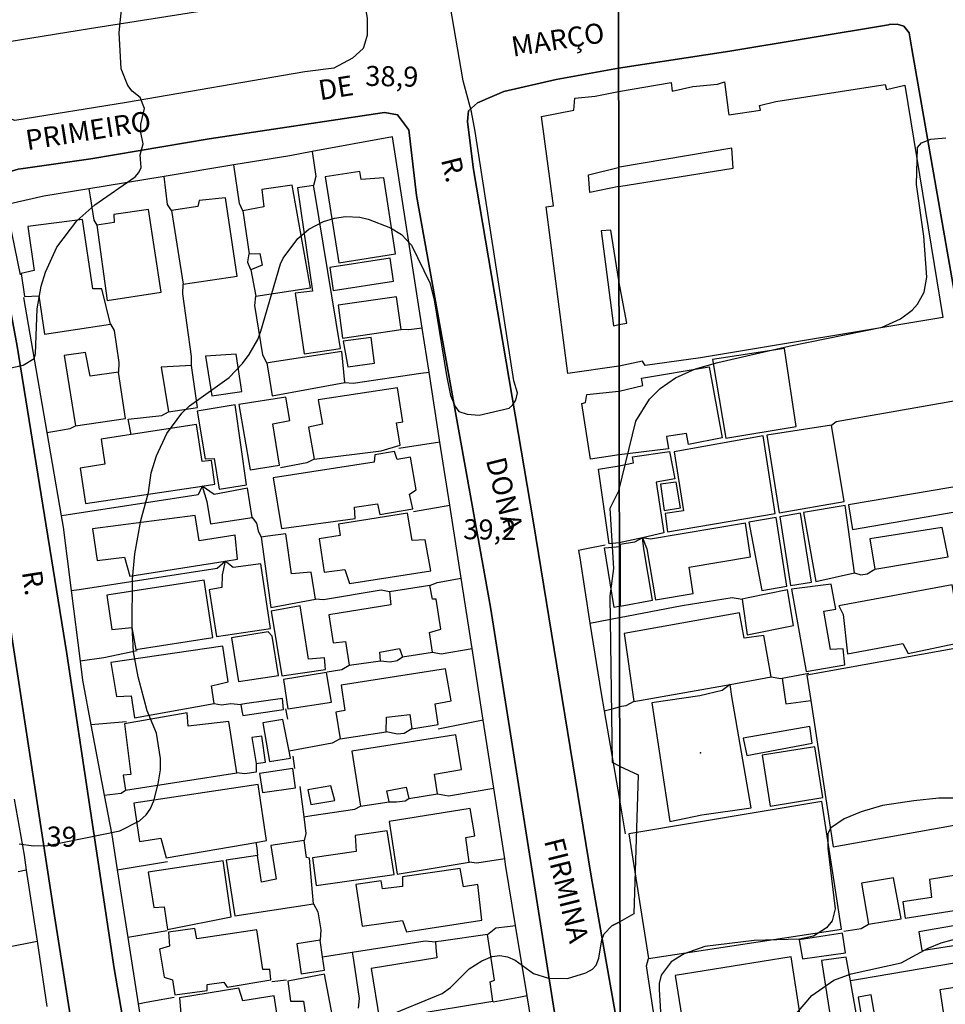
# Model space of a CAD drawing. Units: metres. Extents: x 183125 to 186136, y 1670956 to 1672622.
# Drawn here: x 183533 to 183648, y 1672422 to 1672545 of the extents above; entities that cross this region are included whole.
import ezdxf
from ezdxf.enums import TextEntityAlignment as Align

# ---------------------------------------------------------------- set-up
doc = ezdxf.new("R2010")
doc.units = ezdxf.units.M
doc.header["$LTSCALE"] = 0.25
for name, color, linetype in [('U-coordenadas', 111, 'Continuous'), ('U-curvas nível', 253, 'Continuous'), ('V-LOTE', 253, 'Continuous'), ('V-NOME_DOS_LOGRADOUROS', 253, 'Continuous'), ('V-PREDIO', 253, 'Continuous'), ('V-PREDIO_IDENTIFICADO', 253, 'Continuous'), ('V-QUADRA', 253, 'Continuous'), ('X-LIMITE_1000', 253, 'Continuous'), ('X-MEIO_FIO', 253, 'Continuous')]:
    doc.layers.add(name, color=color, linetype=linetype)
doc.styles.add('Arial', font='arial.ttf')

# ---------------------------------------------------------------- blocks, each defined once
blk = doc.blocks.new('872GIIP')
at = {"layer": 'V-LOTE'}
for points in [[(183582.91, 1672506.49), (183579.2, 1672530.38), (183569.17, 1672528.54)], [(183569.17, 1672528.54), (183566.36, 1672528.02), (183559.37, 1672526.87)], [(183569.17, 1672528.54), (183569.63, 1672525.44), (183569.33, 1672524.32)], [(183559.37, 1672526.87), (183550.69, 1672525.45)], [(183560.49, 1672521.16), (183560.07, 1672522.05), (183559.37, 1672526.87)], [(183550.69, 1672525.45), (183541.26, 1672523.9)], [(183551.1, 1672521.93), (183550.69, 1672525.45)], [(183541.26, 1672523.9), (183535.64, 1672522.98), (183530.88, 1672521.88), (183532.69, 1672513.14)], [(183541.26, 1672523.9), (183541.42, 1672522.9)], [(183541.42, 1672522.9), (183541.9, 1672520)], [(183551.61, 1672521.2), (183551.1, 1672521.93)], [(183541.9, 1672520), (183542.25, 1672519.34)], [(183561.49, 1672513.79), (183561.13, 1672514.69), (183561.11, 1672514.78), (183561.31, 1672515.78)], [(183554.08, 1672501.84), (183554.08, 1672502.95), (183553.02, 1672510.8), (183553.04, 1672511.97)], [(183533.09, 1672510.31), (183536.02, 1672493.49)], [(183563.52, 1672502.14), (183563.02, 1672503.16), (183562, 1672509.31), (183562.14, 1672510.5)], [(183543.99, 1672506.99), (183544.42, 1672506.19)], [(183544.42, 1672506.19), (183545.03, 1672502.2)], [(183582.91, 1672506.49), (183581.89, 1672506.36), (183581.26, 1672506.27), (183580.29, 1672506.34)], [(183583.76, 1672501.02), (183582.91, 1672506.49)], [(183545.03, 1672502.2), (183544.98, 1672501.01)], [(183573.23, 1672499.71), (183574.29, 1672499.64), (183582.75, 1672500.87), (183583.76, 1672501.02)], [(183585.13, 1672492.25), (183583.76, 1672501.02)], [(183634.05, 1672494.37), (183634.61, 1672494.86), (183649.06, 1672497.39), (183650.06, 1672497.56)], [(183546.55, 1672493.22), (183546.18, 1672495.15), (183550.38, 1672495.59)], [(183550.38, 1672495.59), (183551.22, 1672496.07)], [(183537.03, 1672493.65), (183538.92, 1672493.96)], [(183538.92, 1672493.96), (183539.61, 1672494.3)], [(183536.02, 1672493.49), (183537.03, 1672493.65)], [(183536.02, 1672493.49), (183537.83, 1672483.08)], [(183585.13, 1672492.25), (183580, 1672491.46)], [(183586.36, 1672484.38), (183585.13, 1672492.25)], [(183569.41, 1672490.14), (183568.48, 1672489.69), (183565.23, 1672489.06)], [(183555.44, 1672486.78), (183554.93, 1672485.71), (183538.43, 1672483.16)], [(183581.81, 1672483.6), (183586.36, 1672484.38)], [(183587.77, 1672475.28), (183586.36, 1672484.38)], [(183538.43, 1672483.16), (183537.83, 1672483.08)], [(183537.83, 1672483.08), (183538.08, 1672481.66), (183539.08, 1672473.73)], [(183561.66, 1672482.86), (183562.2, 1672482.14), (183562.41, 1672481.19), (183562.79, 1672480.39)], [(183605.76, 1672479.41), (183603.42, 1672478.95), (183602.43, 1672478.76)], [(183602.43, 1672478.76), (183602.58, 1672477.82), (183603.87, 1672469.66)], [(183540.08, 1672473.88), (183557.31, 1672476.54), (183558.31, 1672477.42)], [(183636.92, 1672475.97), (183637.69, 1672475.69), (183638.49, 1672475.81), (183639.43, 1672476.4)], [(183583.88, 1672474.37), (183584.79, 1672474.73), (183587.77, 1672475.28)], [(183589.14, 1672466.51), (183587.77, 1672475.28)], [(183539.08, 1672473.73), (183540.08, 1672473.88)], [(183539.08, 1672473.73), (183540.18, 1672464.92)], [(183578.81, 1672473.59), (183577.77, 1672473.78), (183570.58, 1672472.58), (183569.59, 1672472.68)], [(183607.54, 1672470.37), (183615.4, 1672471.89), (183621.63, 1672472.89), (183622.86, 1672472.67)], [(183603.87, 1672469.66), (183607.53, 1672470.37)], [(183603.87, 1672469.66), (183605.26, 1672460.88), (183605.64, 1672458.73)], [(183607.53, 1672470.37), (183607.54, 1672470.37)], [(183547.3, 1672466.21), (183543.16, 1672465.35), (183540.18, 1672464.92)], [(183584.18, 1672466.05), (183585.3, 1672465.85), (183589.14, 1672466.51)], [(183590.53, 1672457.54), (183589.14, 1672466.51)], [(183540.18, 1672464.92), (183540.48, 1672462.54), (183541.53, 1672456.99)], [(183571.04, 1672463.59), (183572.88, 1672463.89), (183573.79, 1672464.41)], [(183577.69, 1672464.97), (183578.9, 1672464.86), (183579.8, 1672464.99), (183580.46, 1672465.45)], [(183627.86, 1672462.79), (183631.22, 1672463.44)], [(183626.5, 1672462.95), (183627.71, 1672462.76), (183627.86, 1672462.79)], [(183627.86, 1672462.79), (183628.32, 1672459.59), (183630.21, 1672459.85), (183631.45, 1672460.01)], [(183556.94, 1672459.64), (183557.86, 1672459.49), (183559.02, 1672459.62), (183560.27, 1672459.51)], [(183609.36, 1672459.87), (183608.35, 1672459.33), (183607.56, 1672459.23)], [(183565.82, 1672458.97), (183566.1, 1672457.67)], [(183605.64, 1672458.73), (183606.64, 1672458.99), (183607.55, 1672459.22)], [(183605.64, 1672458.73), (183607.57, 1672447.66)], [(183607.55, 1672459.22), (183607.56, 1672459.23)], [(183545.96, 1672457.34), (183541.53, 1672456.99)], [(183541.53, 1672456.99), (183543.2, 1672448.19)], [(183590.53, 1672457.54), (183584.89, 1672456.44)], [(183591.85, 1672449.08), (183590.53, 1672457.54)], [(183581.63, 1672456.48), (183580.66, 1672455.91), (183579.83, 1672455.79), (183578.42, 1672456.09)], [(183572.66, 1672455.22), (183571.68, 1672454.69), (183566.29, 1672453.7)], [(183562.18, 1672452.15), (183562.16, 1672451.09), (183562.17, 1672451.06), (183560.76, 1672450.86), (183559.75, 1672450.98)], [(183566.77, 1672453.06), (183566.97, 1672451.52)], [(183543.2, 1672448.19), (183545.32, 1672448.43)], [(183545.32, 1672448.43), (183545.85, 1672448.81)], [(183567.64, 1672449.27), (183568.11, 1672445.5)], [(183584.83, 1672448.38), (183586.21, 1672448.11), (183591.85, 1672449.08)], [(183593.22, 1672440.26), (183591.85, 1672449.08)], [(183531.96, 1672447.71), (183533.17, 1672440.72), (183533.45, 1672438.83)], [(183543.2, 1672448.19), (183544.14, 1672443.26), (183544.82, 1672438.89)], [(183578.77, 1672447.38), (183579.71, 1672447.35), (183580.78, 1672447.49), (183581.24, 1672447.77)], [(183607.57, 1672447.66), (183607.58, 1672447.6)], [(183607.58, 1672447.6), (183607.57, 1672447.63)], [(183608.32, 1672443.35), (183607.58, 1672447.6)], [(183568.11, 1672445.5), (183569.11, 1672445.65), (183574.48, 1672446.44), (183575.22, 1672446.82)], [(183568.11, 1672445.5), (183568.37, 1672443.42), (183568.16, 1672442.53)], [(183562.12, 1672442.3), (183562.26, 1672441.63), (183562.35, 1672440.67)], [(183544.82, 1672438.89), (183551.1, 1672439.91)], [(183593.22, 1672440.26), (183589.75, 1672439.71), (183588.78, 1672439.85)], [(183594.57, 1672431.91), (183593.33, 1672439.55), (183593.22, 1672440.26)], [(183533.45, 1672438.83), (183532.45, 1672438.63)], [(183533.45, 1672438.83), (183534.8, 1672429.97)], [(183544.82, 1672438.89), (183546.14, 1672430.44)], [(183569.33, 1672434.61), (183569.86, 1672433.62), (183570.23, 1672431.4), (183570.15, 1672430.1)], [(183551.07, 1672431.25), (183547.14, 1672430.6)], [(183591.07, 1672430.79), (183592.1, 1672431.65), (183593.56, 1672431.8), (183594.57, 1672431.91)], [(183596.01, 1672423.14), (183594.57, 1672431.91)], [(183635.57, 1672431.22), (183637.73, 1672431.55), (183638.65, 1672432.1)], [(183533.76, 1672429.77), (183534.8, 1672429.97)], [(183534.8, 1672429.97), (183536.03, 1672421.82)], [(183547.14, 1672430.6), (183546.14, 1672430.44)], [(183546.14, 1672430.44), (183547.43, 1672422.16)], [(183574.16, 1672428.58), (183583.3, 1672430.01), (183584.57, 1672429.88)], [(183529.7, 1672428.98), (183533.76, 1672429.77)], [(183661.38, 1672428.96), (183660.37, 1672428.82), (183649.16, 1672427.19), (183637.68, 1672425.24), (183636.41, 1672425.02)], [(183570.46, 1672428.01), (183574.16, 1672428.58)], [(183574.16, 1672428.58), (183574.31, 1672427.58), (183575.05, 1672422.82), (183574.91, 1672421.61)], [(183612.52, 1672416.49), (183610.91, 1672426.89), (183611.19, 1672427.81)], [(183564.14, 1672424.92), (183565.95, 1672425.16)], [(183548.43, 1672422.34), (183551.94, 1672422.99)], [(183596.01, 1672423.14), (183594.97, 1672422.94), (183591.77, 1672422.34)], [(183597.43, 1672414.42), (183596.01, 1672423.14)], [(183547.43, 1672422.16), (183548.43, 1672422.34)], [(183547.43, 1672422.16), (183548.83, 1672413.17)]]:
    blk.add_lwpolyline(points, dxfattribs=at)
at = {"layer": 'V-PREDIO'}
for points in [[(183607.44, 1672536.06), (183613.99, 1672537.18), (183614.14, 1672536.09), (183616.72, 1672536.66), (183619.8, 1672536.97), (183620.68, 1672537.24), (183621.17, 1672533.4)], [(183621.17, 1672533.4), (183621.2, 1672533.13), (183625.17, 1672533.7), (183625.06, 1672534.28), (183627.09, 1672534.79), (183640.75, 1672536.92), (183640.9, 1672536.29), (183643.21, 1672536.84), (183647.93, 1672507.82), (183617.68, 1672502.79), (183610.76, 1672501.82), (183610.43, 1672502.39), (183607.5, 1672501.74)], [(183607.49, 1672501.74), (183601.12, 1672500.83), (183598.38, 1672521.65), (183599.31, 1672521.77), (183597.81, 1672532.92), (183601.85, 1672533.71), (183601.97, 1672535.21), (183604.5, 1672535.48), (183607.44, 1672536.06)], [(183607.46, 1672524.18), (183621.74, 1672526.47), (183621.59, 1672528.99), (183607.57, 1672526.6)], [(183575.3, 1672525.05), (183575.13, 1672526.05), (183570.8, 1672525.4), (183572.49, 1672514.66), (183579.59, 1672515.78), (183578.12, 1672525.27), (183575.3, 1672525.05)], [(183607.46, 1672524.18), (183603.83, 1672523.45), (183603.67, 1672525.66), (183607.57, 1672526.6)], [(183566.68, 1672524.36), (183562.87, 1672523.8), (183563.13, 1672521.63), (183560.49, 1672521.16), (183561.31, 1672515.78), (183562.61, 1672515.83), (183562.92, 1672514.35), (183561.49, 1672513.79), (183562.14, 1672510.5), (183568.94, 1672511.54), (183566.68, 1672524.36)], [(183569.33, 1672524.32), (183568.78, 1672524.23), (183567.33, 1672524.01), (183569.2, 1672511.11), (183567.03, 1672510.85), (183568.16, 1672503.31), (183572.71, 1672503.96), (183569.48, 1672523.44), (183569.33, 1672524.32)], [(183555.03, 1672522.45), (183554.9, 1672521.67), (183551.61, 1672521.2), (183553.04, 1672511.97), (183559.8, 1672512.97), (183558.32, 1672522.76), (183555.03, 1672522.45)], [(183544.38, 1672520.68), (183544.42, 1672519.68), (183542.25, 1672519.34), (183543.55, 1672509.94), (183550.31, 1672510.98), (183548.71, 1672521.33), (183544.38, 1672520.68)], [(183533.63, 1672519.21), (183534.46, 1672513.7), (183532.81, 1672513.31), (183533.24, 1672510.46), (183535.02, 1672510.54), (183535.75, 1672505.73), (183543.99, 1672506.99), (183542.9, 1672511.41), (183541.78, 1672511.41), (183540.48, 1672520.07), (183533.63, 1672519.21)], [(183607.47, 1672512.46), (183606.47, 1672518.73), (183605.25, 1672518.65), (183606.82, 1672506.78), (183607.48, 1672506.94)], [(183571.36, 1672514.09), (183571.8, 1672511.19), (183579.33, 1672512.36), (183578.9, 1672515.22), (183571.36, 1672514.09)], [(183607.48, 1672512.42), (183607.47, 1672512.46)], [(183607.49, 1672506.94), (183608.46, 1672507.14), (183607.48, 1672512.42)], [(183572.4, 1672509.37), (183572.97, 1672505.26), (183580.29, 1672506.34), (183579.72, 1672510.41), (183572.4, 1672509.37)], [(183607.48, 1672506.94), (183607.49, 1672506.94)], [(183573.05, 1672504.87), (183573.62, 1672501.66), (183576.95, 1672502.14), (183576.52, 1672505.34), (183573.05, 1672504.87)], [(183619.17, 1672502.57), (183620.82, 1672492.76), (183629.63, 1672494.24), (183628.15, 1672503.96), (183619.17, 1672502.57)], [(183538.18, 1672503.09), (183539.61, 1672494.3), (183545.85, 1672495.21), (183544.98, 1672501.01), (183541.43, 1672500.49), (183540.87, 1672503.48), (183538.18, 1672503.09)], [(183555.85, 1672503), (183556.63, 1672498.07), (183560.36, 1672498.59), (183559.67, 1672503.26), (183555.85, 1672503)], [(183563.52, 1672502.14), (183563.68, 1672501.16), (183564.17, 1672498.07), (183573.23, 1672499.71), (183572.88, 1672503.57), (183564.18, 1672502.24), (183563.52, 1672502.14)], [(183550.31, 1672501.62), (183551.22, 1672496.07), (183554.86, 1672496.59), (183554.08, 1672501.84), (183550.31, 1672501.62)], [(183607.5, 1672501.74), (183607.49, 1672501.74)], [(183607.5, 1672498.65), (183610.46, 1672499.36), (183610.31, 1672500.24), (183618.76, 1672501.69), (183620.4, 1672492.82), (183616.19, 1672491.98), (183615.92, 1672493.36), (183613.44, 1672492.97), (183613.67, 1672491.44), (183607.51, 1672490.7)], [(183569.93, 1672497.55), (183570.45, 1672494.51), (183568.72, 1672494.12), (183569.41, 1672490.14), (183577.77, 1672491.18), (183580.16, 1672491.87), (183579.72, 1672494.69), (183580.5, 1672494.82), (183579.81, 1672499.06), (183569.93, 1672497.55)], [(183560.01, 1672496.98), (183561.44, 1672488.8), (183565.08, 1672489.4), (183564.26, 1672494.56), (183566.38, 1672494.95), (183565.86, 1672497.89), (183560.01, 1672496.98)], [(183607.51, 1672490.7), (183603.94, 1672490.15), (183602.83, 1672497.08), (183603.3, 1672497.2), (183603.46, 1672498.22), (183607.49, 1672498.65)], [(183607.49, 1672498.65), (183607.5, 1672498.65)], [(183554.82, 1672496.12), (183555.81, 1672490.18), (183556.94, 1672490.23), (183557.54, 1672486.41), (183560.97, 1672486.93), (183559.54, 1672496.94), (183554.82, 1672496.12)], [(183555.44, 1672486.78), (183557.02, 1672487.02), (183556.59, 1672489.97), (183555.42, 1672489.84), (183554.73, 1672494.47), (183546.55, 1672493.22)], [(183625.94, 1672493.15), (183627.5, 1672483.43), (183635.62, 1672484.86), (183634.05, 1672494.37), (183625.94, 1672493.15)], [(183542.82, 1672492.65), (183543.25, 1672489.53), (183540.17, 1672489.01), (183540.87, 1672484.59), (183555.44, 1672486.78)], [(183546.55, 1672493.22), (183542.82, 1672492.65)], [(183614.4, 1672491.07), (183615.57, 1672483.69), (183613.27, 1672483.35), (183613.57, 1672481.05), (183626.98, 1672483.35), (183625.51, 1672493.07), (183614.4, 1672491.07)], [(183564.3, 1672487.8), (183565.34, 1672481.48), (183574.52, 1672482.73), (183574.44, 1672484.16), (183577.34, 1672484.55), (183577.6, 1672483.25), (183581.72, 1672483.94), (183581.33, 1672485.76), (183582.15, 1672486.33), (183581.46, 1672490.4), (183579.77, 1672490.1), (183579.46, 1672491.09), (183576.99, 1672490.7), (183576.91, 1672489.75), (183564.3, 1672487.8)], [(183607.51, 1672489.3), (183609.3, 1672489.69), (183609.19, 1672490.45), (183613.82, 1672491.1), (183614.47, 1672487.7), (183612.14, 1672487.28), (183613.09, 1672480.93), (183610.42, 1672480.33)], [(183607.52, 1672479.69), (183606.26, 1672479.57), (183604.95, 1672488.89), (183607.51, 1672489.3)], [(183555.44, 1672486.78), (183556.01, 1672484.86), (183556.46, 1672482.08), (183561.66, 1672482.86), (183561.1, 1672486.54), (183556.93, 1672485.75), (183555.44, 1672486.78)], [(183612.66, 1672487.03), (183613.14, 1672483.74), (183615.18, 1672484.08), (183614.62, 1672487.29), (183612.66, 1672487.03)], [(183636.18, 1672484.43), (183636.66, 1672481.35), (183651.89, 1672484), (183651.41, 1672487.03), (183636.18, 1672484.43)], [(183630.54, 1672483.48), (183632.06, 1672474.89), (183636.92, 1672475.97), (183635.75, 1672484.34), (183630.54, 1672483.48)], [(183558.31, 1672477.42), (183559.84, 1672477.66), (183559.54, 1672480.65), (183555.07, 1672479.96), (183554.56, 1672483.12), (183541.73, 1672481.43)], [(183572.45, 1672482.04), (183572.66, 1672480.61), (183570.02, 1672480.18), (183570.67, 1672476.02), (183573.23, 1672476.36), (183573.83, 1672474.63), (183583.97, 1672476.19), (183583.28, 1672480.09), (183581.67, 1672480), (183581.07, 1672483.42), (183572.45, 1672482.04)], [(183623.73, 1672482.26), (183625.33, 1672473.76), (183628.46, 1672474.28), (183627.11, 1672482.87), (183623.73, 1672482.26)], [(183630.15, 1672483.39), (183627.59, 1672482.96), (183628.93, 1672474.36), (183631.54, 1672474.8), (183630.15, 1672483.39)], [(183610.42, 1672480.33), (183610.99, 1672478.94), (183612.06, 1672472.59), (183616.74, 1672473.37), (183616.26, 1672476.66), (183623.9, 1672477.97), (183623.29, 1672482.17), (183611.42, 1672480.16), (183610.42, 1672480.33)], [(183638.83, 1672480.18), (183639.43, 1672476.4), (183648.59, 1672477.97), (183647.85, 1672481.61), (183638.83, 1672480.18)], [(183541.73, 1672481.43), (183542.3, 1672477.49), (183545.72, 1672477.92), (183546.41, 1672475.54), (183558.31, 1672477.42)], [(183562.79, 1672480.39), (183562.96, 1672479.19), (183564, 1672471.64), (183569.59, 1672472.68), (183569.02, 1672476.02), (183566.6, 1672475.84), (183565.86, 1672480.83), (183563.62, 1672480.51), (183562.79, 1672480.39)], [(183610.42, 1672480.33), (183607.53, 1672479.69)], [(183607.63, 1672471.8), (183611.66, 1672472.54), (183610.59, 1672478.94), (183610.42, 1672480.33)], [(183610.42, 1672480.33), (183609.42, 1672479.78), (183607.63, 1672479.48), (183607.63, 1672479.25)], [(183607.63, 1672471.8), (183606.88, 1672471.64), (183605.67, 1672479.06), (183607.63, 1672479.25)], [(183607.53, 1672479.69), (183607.52, 1672479.69)], [(183607.63, 1672479.25), (183607.63, 1672471.8)], [(183558.31, 1672477.42), (183557.92, 1672475.69), (183557.89, 1672474.11), (183556.29, 1672473.85), (183557.2, 1672468), (183563.96, 1672469), (183562.74, 1672477.06), (183559.31, 1672476.6), (183558.31, 1672477.42)], [(183543.51, 1672473.16), (183544.16, 1672468.87), (183546.63, 1672469.13), (183547.15, 1672466.4), (183556.76, 1672467.87), (183555.68, 1672475.02), (183543.51, 1672473.16)], [(183571.23, 1672470.69), (183571.8, 1672467.22), (183573.31, 1672467.4), (183573.79, 1672464.41), (183577.69, 1672464.97), (183577.6, 1672466.05), (183580.07, 1672466.49), (183580.46, 1672465.45), (183584.18, 1672466.05), (183583.84, 1672468.52), (183585.22, 1672468.91), (183584.66, 1672472.68), (183584.18, 1672472.68), (183583.88, 1672474.37), (183578.81, 1672473.59), (183578.99, 1672471.95), (183571.23, 1672470.69)], [(183629.06, 1672473.93), (183630.89, 1672463.65), (183635.7, 1672464.47), (183635.49, 1672466.47), (183633.92, 1672466.38), (183633.1, 1672471.15), (183634.57, 1672471.41), (183634.01, 1672474.54), (183629.06, 1672473.93)], [(183634.96, 1672471.85), (183635.49, 1672470.76), (183636.05, 1672465.86), (183642.95, 1672467.12), (183643.6, 1672465.9), (183650.32, 1672467.29), (183649.11, 1672474.45), (183634.96, 1672471.85)], [(183622.86, 1672472.67), (183622.95, 1672472.05), (183623.51, 1672468.2), (183629.28, 1672469.37), (183628.54, 1672473.84), (183623.63, 1672472.83), (183622.86, 1672472.67)], [(183564.04, 1672471.17), (183565.38, 1672463.11), (183570.84, 1672463.89), (183570.71, 1672465.32), (183568.72, 1672465.19), (183567.68, 1672471.82), (183564.04, 1672471.17)], [(183621.39, 1672462.03), (183626.5, 1672462.95), (183625.59, 1672468.12), (183623.12, 1672467.81), (183622.56, 1672470.94), (183608.15, 1672468.38)], [(183563.65, 1672468.57), (183559.1, 1672467.83), (183559.97, 1672462.37), (183564.95, 1672463.15), (183564.17, 1672468.05), (183563.65, 1672468.57)], [(183608.15, 1672468.38), (183609.36, 1672459.87), (183621.39, 1672462.03)], [(183631.45, 1672460.01), (183634.23, 1672441.74), (183653.32, 1672445.16), (183653.19, 1672447.29), (183654.49, 1672447.55), (183655.1, 1672445.55), (183658.27, 1672446.03), (183654.71, 1672467.34), (183651.67, 1672466.81), (183651.93, 1672464.73), (183650.32, 1672464.56), (183649.89, 1672466.6), (183630.97, 1672463.17)], [(183544.03, 1672464.75), (183544.72, 1672460.51), (183546.54, 1672460.6), (183546.97, 1672457.87), (183556.94, 1672459.64), (183556.59, 1672461.85), (183558.67, 1672462.33), (183558.02, 1672466.79), (183544.03, 1672464.75)], [(183565.6, 1672462.63), (183566.12, 1672458.99), (183571.58, 1672459.82), (183570.97, 1672463.5), (183565.6, 1672462.63)], [(183572.79, 1672461.94), (183573.23, 1672458.78), (183572.14, 1672458.56), (183572.66, 1672455.22), (183578.42, 1672456.09), (183578.47, 1672457.95), (183581.37, 1672458.26), (183581.63, 1672456.48), (183584.92, 1672457), (183584.53, 1672459.6), (183586.52, 1672459.99), (183585.83, 1672463.97), (183572.79, 1672461.94)], [(183630.97, 1672463.17), (183631.45, 1672460.01)], [(183560.27, 1672459.51), (183560.39, 1672458.73), (183560.49, 1672458.13), (183565.6, 1672458.91), (183565.47, 1672460.25), (183561.02, 1672459.62), (183560.27, 1672459.51)], [(183553.69, 1672456.83), (183553.56, 1672458.47), (183545.72, 1672457.09), (183546.5, 1672450.76), (183545.54, 1672450.68), (183545.85, 1672448.81), (183559.75, 1672450.98), (183558.76, 1672457.39), (183553.69, 1672456.83)], [(183565.51, 1672457.65), (183563, 1672457.22), (183563.83, 1672452.41), (183566.47, 1672452.8), (183566.29, 1672453.7)], [(183566.29, 1672453.7), (183565.51, 1672457.65)], [(183574.13, 1672453.67), (183575.22, 1672446.82), (183578.77, 1672447.38), (183578.51, 1672448.73), (183580.89, 1672449.2), (183581.24, 1672447.77), (183584.83, 1672448.38), (183584.44, 1672450.81), (183587.82, 1672451.41), (183587.13, 1672455.74), (183574.13, 1672453.67)], [(183622.99, 1672455.32), (183623.47, 1672453.15), (183631.62, 1672454.67), (183631.32, 1672456.75), (183622.99, 1672455.32)], [(183562.87, 1672455.57), (183561.62, 1672455.4), (183562.18, 1672452.15), (183563.35, 1672452.32), (183562.87, 1672455.57)], [(183625.38, 1672453.19), (183626.37, 1672446.81), (183632.97, 1672447.9), (183631.97, 1672454.23), (183625.38, 1672453.19)], [(183562.57, 1672450.89), (183562.96, 1672448.51), (183567.07, 1672449.12), (183566.73, 1672451.54), (183562.57, 1672450.89)], [(183562.12, 1672442.3), (183563.48, 1672442.53), (183562.4, 1672449.51), (183546.89, 1672447.21)], [(183571.49, 1672449.38), (183568.63, 1672448.86), (183568.98, 1672447.04), (183572.01, 1672447.51), (183571.49, 1672449.38)], [(183546.89, 1672447.21), (183547.58, 1672442.4), (183550.27, 1672442.84), (183550.92, 1672440.37), (183562.12, 1672442.3)], [(183608.71, 1672443.38), (183611.19, 1672427.81), (183635.27, 1672431.45), (183632.84, 1672447.42), (183608.71, 1672443.38)], [(183578.77, 1672444.91), (183579.77, 1672438.33), (183588.78, 1672439.85), (183588.34, 1672442.92), (183589.47, 1672443.1), (183588.91, 1672446.52), (183578.77, 1672444.91)], [(183574.52, 1672443.18), (183574.65, 1672441.15), (183569.2, 1672440.37), (183569.67, 1672436.9), (183579.42, 1672438.29), (183578.55, 1672443.75), (183574.52, 1672443.18)], [(183564, 1672441.93), (183564.65, 1672437.72), (183562.83, 1672437.33), (183562.35, 1672440.67), (183558.41, 1672440.06), (183559.49, 1672433.13), (183569.33, 1672434.61), (183568.85, 1672440.32), (183568.46, 1672440.41), (183568.16, 1672442.53), (183564, 1672441.93)], [(183548.66, 1672438.59), (183549.4, 1672434.17), (183550.66, 1672434.26), (183551.09, 1672431.44), (183559.06, 1672433), (183558.06, 1672439.98), (183548.66, 1672438.59)], [(183580.46, 1672437.98), (183580.46, 1672436.81), (183577.95, 1672436.51), (183577.77, 1672437.51), (183574.61, 1672437.03), (183575.43, 1672431.83), (183580.46, 1672432.53), (183580.94, 1672431.14), (183590.34, 1672432.61), (183589.86, 1672437.03), (183588.08, 1672436.77), (183587.65, 1672439.02), (183580.46, 1672437.98)], [(183646.29, 1672437.66), (183646.51, 1672435.44), (183642.95, 1672434.88), (183643.25, 1672432.84), (183654.14, 1672434.53), (183653.45, 1672438.83), (183646.29, 1672437.66)], [(183637.79, 1672437.22), (183638.65, 1672432.1), (183642.73, 1672432.75), (183641.78, 1672437.87), (183637.79, 1672437.22)], [(183554.77, 1672430.27), (183554.51, 1672431.53), (183551.22, 1672431.1), (183551.35, 1672429.36), (183550.09, 1672428.97), (183550.66, 1672425.46), (183551.7, 1672425.16), (183552, 1672423.26), (183556.03, 1672423.82), (183556.03, 1672424.56), (183558.15, 1672424.86), (183558.54, 1672424.21), (183564, 1672425.12), (183563.87, 1672426.42), (183563, 1672426.42), (183562.27, 1672431.4), (183554.77, 1672430.27)], [(183644.94, 1672431.15), (183645.34, 1672428.81), (183650.59, 1672429.63), (183650.24, 1672432.06), (183644.94, 1672431.15)], [(183570.46, 1672428.01), (183570.15, 1672430.1), (183567.25, 1672429.62)], [(183584.57, 1672429.88), (183584.63, 1672429.17), (183584.75, 1672427.89), (183576.52, 1672426.55), (183577.56, 1672420.14), (183591.72, 1672422.48), (183591.38, 1672424.9), (183591.94, 1672425.08), (183591.07, 1672430.79), (183585.3, 1672429.98), (183584.57, 1672429.88)], [(183629.98, 1672430.15), (183630.41, 1672427.76), (183635.79, 1672428.5), (183635.4, 1672430.97), (183629.98, 1672430.15)], [(183567.25, 1672429.62), (183567.81, 1672425.9), (183570.71, 1672426.33), (183570.46, 1672428.01)], [(183614.53, 1672425.68), (183615.66, 1672418.39), (183617.74, 1672418.65), (183618.26, 1672418.22), (183630.19, 1672420.17), (183628.98, 1672428.02), (183614.53, 1672425.68)], [(183636.41, 1672425.02), (183635.88, 1672427.98), (183632.8, 1672427.55)], [(183632.8, 1672427.55), (183633.92, 1672420.34), (183637.18, 1672420.78), (183636.41, 1672425.02)], [(183570.71, 1672425.85), (183566.12, 1672424.99), (183566.47, 1672422.48), (183568.07, 1672422.48), (183568.98, 1672416.37), (183572.4, 1672416.89), (183570.71, 1672425.85)], [(183647.59, 1672423.9), (183649.2, 1672413.18), (183659.57, 1672414.79), (183658, 1672425.51), (183647.59, 1672423.9)], [(183560.49, 1672422.52), (183560.01, 1672424.08), (183552.61, 1672422.91), (183552.78, 1672420.92), (183551.48, 1672420.74), (183552.04, 1672416.89), (183555.38, 1672417.19), (183555.81, 1672414.51), (183559.84, 1672415.11), (183559.71, 1672416.37), (183561.31, 1672416.63), (183561.57, 1672415.33), (183567.64, 1672416.24), (183567.29, 1672418.75), (183565.12, 1672418.58), (183564.43, 1672423.13), (183560.49, 1672422.52)], [(183639, 1672423.25), (183637.35, 1672422.99), (183638.7, 1672414.92), (183640.39, 1672415.14), (183639, 1672423.25)]]:
    blk.add_lwpolyline(points, dxfattribs=at)
at = {"layer": 'V-PREDIO_IDENTIFICADO'}
blk.add_lwpolyline([(183613.86, 1672444.92), (183617.82, 1672445.73), (183624.02, 1672446.62), (183621.57, 1672460.5), (183621.39, 1672462.03), (183621.39, 1672462.03), (183620.39, 1672461.27), (183617.59, 1672460.61), (183611.58, 1672459.72), (183613.86, 1672444.92)], close=True, dxfattribs=at)
blk.add_point((183617.68, 1672453.48), dxfattribs=at)
at = {"layer": 'V-QUADRA'}
for points in [[(183651.18, 1672500.61), (183644.08, 1672541.36), (183644.08, 1672541.36), (183643.73, 1672543.38), (183643.07, 1672544.2), (183642.22, 1672544.47), (183641.25, 1672544.39), (183641.15, 1672544.37), (183641.15, 1672544.37), (183621.32, 1672541.07), (183607.44, 1672538.94), (183607.44, 1672538.94), (183599.66, 1672537.54), (183593.12, 1672536.05), (183591.63, 1672535.41), (183591.63, 1672535.41), (183589.81, 1672534.63), (183588.71, 1672533.61), (183588.61, 1672532.81), (183588.61, 1672532.81), (183588.55, 1672532.27), (183589.3, 1672526.29), (183596.78, 1672482.45), (183604.02, 1672438.07), (183607.43, 1672418.69)], [(183545.64, 1672378.3), (183536.97, 1672433.14), (183531.35, 1672469.88)], [(183599.69, 1672419.48), (183591.45, 1672471.65), (183582.2, 1672523.05), (183581.25, 1672531.24), (183581.21, 1672531.29), (183581.21, 1672531.29), (183579.84, 1672533.13), (183578.26, 1672533.44), (183577.92, 1672533.39), (183577.92, 1672533.39), (183556.29, 1672530.14), (183541.52, 1672527.62), (183533.05, 1672526.44), (183533.05, 1672526.44), (183532.46, 1672526.36), (183530.02, 1672525.65), (183529.47, 1672524.47), (183528.88, 1672522.5), (183528.98, 1672521.95), (183528.98, 1672521.95), (183532.31, 1672504.24), (183538.53, 1672465.84), (183544.43, 1672426.56), (183558.07, 1672347.38)]]:
    blk.add_lwpolyline(points, dxfattribs=at)
at = {"layer": 'X-LIMITE_1000'}
blk.add_line((183608.97, 1671511.91), (183607.32, 1672620.47), dxfattribs=at)
at = {"layer": 'X-MEIO_FIO'}
for points in [[(183541.35, 1672543.92), (183572.63, 1672548.88), (183574.2, 1672548.4), (183574.52, 1672548.22)], [(183575.71, 1672547.05), (183576.03, 1672545.18), (183576.03, 1672543.08), (183575.74, 1672542.08)], [(183607.44, 1672538.94), (183621.32, 1672541.07), (183641.15, 1672544.37)], [(183641.15, 1672544.37), (183641.25, 1672544.39), (183642.22, 1672544.47), (183643.07, 1672544.2), (183643.73, 1672543.38), (183644.08, 1672541.36)], [(183529.35, 1672540.97), (183529.72, 1672541.58), (183531.32, 1672542.29), (183541.35, 1672543.92)], [(183575.74, 1672542.08), (183575.55, 1672541.41), (183574.22, 1672540.22), (183571.87, 1672538.95), (183568.25, 1672538.51), (183545.99, 1672534.66), (183532.03, 1672532.44), (183531.71, 1672532.53)], [(183644.08, 1672541.36), (183651.18, 1672500.61), (183652.17, 1672494.6)], [(183591.63, 1672535.41), (183593.12, 1672536.05), (183599.66, 1672537.54), (183607.44, 1672538.94)], [(183588.61, 1672532.81), (183588.71, 1672533.61), (183589.81, 1672534.63), (183591.63, 1672535.41)], [(183533.05, 1672526.44), (183541.52, 1672527.62), (183556.29, 1672530.14), (183577.92, 1672533.39)], [(183577.92, 1672533.39), (183578.26, 1672533.44), (183579.84, 1672533.13), (183581.21, 1672531.29)], [(183607.61, 1672417.69), (183607.43, 1672418.69), (183604.02, 1672438.07), (183596.78, 1672482.45), (183589.3, 1672526.29), (183588.55, 1672532.27), (183588.61, 1672532.81)], [(183581.21, 1672531.29), (183581.25, 1672531.24), (183582.2, 1672523.05), (183591.45, 1672471.65), (183599.69, 1672419.48), (183605.91, 1672384.86), (183607.67, 1672372.23)], [(183528.98, 1672521.95), (183528.88, 1672522.5), (183529.47, 1672524.47), (183530.02, 1672525.65), (183532.46, 1672526.36), (183533.05, 1672526.44)], [(183522.16, 1672520.89), (183523.07, 1672514.77), (183528.23, 1672487.74), (183531.35, 1672469.88), (183536.97, 1672433.14), (183545.64, 1672378.3), (183552.2, 1672341.63), (183557.82, 1672304.01), (183560.08, 1672289.69)], [(183563.11, 1672318.05), (183561.42, 1672327.15), (183558.07, 1672347.38), (183544.43, 1672426.56), (183538.53, 1672465.84), (183532.31, 1672504.24), (183528.98, 1672521.95)]]:
    blk.add_lwpolyline(points, dxfattribs=at)
at = {"layer": 'V-NOME_DOS_LOGRADOUROS', "style": 'Arial'}
for s, rotation, p in [('MARÇO', 9, (183594.38, 1672539.61)), ('DE', 9, (183570.28, 1672534.17)), ('PRIMEIRO', 9, (183533.71, 1672527.94)), ('R.', 284, (183584.47, 1672527.34)), ('DONA', 284, (183590.09, 1672489.84)), ('R.', 279, (183532.12, 1672475.93)), ('FIRMINA', 284, (183597.36, 1672442.32))]:
    blk.add_text(s, height=2.5, rotation=rotation, dxfattribs=at).set_placement(p, align=Align.BOTTOM_LEFT)
blk = doc.blocks.new('872GIIA')
at = {"layer": 'U-curvas nível'}
blk.add_line((183608.97, 1671511.91), (183607.32, 1672620.47), dxfattribs=at)
for points in [[(183607.49, 1672486.19), (183609.61, 1672494.88), (183611.31, 1672497.64), (183612.65, 1672498.96), (183614.54, 1672500.31), (183617.04, 1672501.44), (183619.85, 1672502.2), (183628.72, 1672504.26), (183640.35, 1672506.64), (183642.64, 1672507.65), (183644.13, 1672508.76), (183644.78, 1672509.48), (183645.63, 1672511.01), (183645.93, 1672512.88), (183645.59, 1672517.98), (183644.66, 1672524.43), (183644.78, 1672529.06), (183645.27, 1672529.63), (183646.46, 1672530.11), (183648.33, 1672530.28)], [(183531.13, 1672501.47), (183533.08, 1672501.89), (183534.42, 1672502.69), (183534.61, 1672503.31), (183534.82, 1672508.93), (183535.3, 1672511.74), (183535.86, 1672513.47), (183537.29, 1672516.59), (183539.78, 1672519.9), (183542.03, 1672521.89), (183547.05, 1672525.39), (183547.53, 1672525.93), (183547.82, 1672526.55), (183547.7, 1672528.12), (183548.04, 1672529.52), (183547.76, 1672530.93), (183547.76, 1672531.98), (183548.21, 1672533.94), (183547.7, 1672535.3), (183546.68, 1672536.08), (183546.12, 1672536.8), (183545.32, 1672538.88), (183545.07, 1672543.41), (183545.33, 1672546.22)], [(183532.57, 1672442.13), (183534.36, 1672441.86), (183536.13, 1672441.91), (183545.12, 1672443.73), (183547.58, 1672444.98), (183548.42, 1672445.73), (183548.91, 1672446.45), (183549.38, 1672447.5), (183549.92, 1672449.61), (183550.21, 1672451.36), (183550.22, 1672452.77), (183549.73, 1672455.93), (183548.56, 1672458.74), (183547.41, 1672462.95), (183546.84, 1672466.08), (183546.68, 1672469.24), (183546.71, 1672475.15), (183547.03, 1672478.31), (183547.76, 1672482.49), (183548.72, 1672485.98), (183549.07, 1672488.43), (183549.74, 1672490.54), (183551.02, 1672493.35), (183552.87, 1672495.87), (183553.83, 1672496.8), (183558.78, 1672500.35), (183560.47, 1672502.1), (183561.29, 1672503.21), (183562.37, 1672505.07), (183562.76, 1672506.12), (183565.21, 1672514.52), (183565.56, 1672515.22), (183567.36, 1672517.68), (183568.74, 1672518.84), (183570.58, 1672519.8), (183571.94, 1672520.25), (183573.34, 1672520.44), (183575.1, 1672520.36), (183576.15, 1672520.12), (183578.96, 1672519.02), (183580.32, 1672518.19), (183581.56, 1672516.88), (183583.86, 1672512.16), (183584.42, 1672510.05), (183585.94, 1672500.57), (183586.46, 1672498.11), (183587.01, 1672496.7), (183587.5, 1672496.08), (183588.51, 1672495.76), (183590.02, 1672495.64), (183593.76, 1672496.53), (183594.21, 1672496.87), (183594.6, 1672497.5), (183594.83, 1672498.41), (183594.37, 1672499.93), (183589.53, 1672531.06), (183589.06, 1672533.52), (183588.01, 1672537.38), (183586.4, 1672546.83)], [(183607.57, 1672451.8), (183606.67, 1672452.27), (183606.37, 1672473.05), (183606.85, 1672476.49), (183606.4, 1672484.04), (183607.49, 1672486.19)], [(183628.69, 1672419.83), (183631.58, 1672423.18), (183634.32, 1672425.11), (183636.49, 1672425.87), (183642.73, 1672427.27), (183646.1, 1672429.1), (183647.75, 1672429.74), (183650.49, 1672430.52)], [(183651.13, 1672447.84), (183647.44, 1672447.8), (183644.34, 1672447.5), (183640.41, 1672446.91), (183637.76, 1672446.12), (183635.6, 1672445.23), (183633.91, 1672444.09), (183633.6, 1672443.35), (183633.6, 1672441.56), (183634.49, 1672434.01), (183634.11, 1672432.52), (183633.43, 1672431.63), (183631.79, 1672430.61), (183630.03, 1672430.2), (183624.39, 1672430.06), (183618.23, 1672429.29), (183615.64, 1672428.38), (183614.01, 1672427.38), (183612.75, 1672425.73), (183612.5, 1672424.67), (183612.5, 1672423.95), (183612.88, 1672417.7)], [(183607.57, 1672451.8), (183609.88, 1672450.72), (183609.34, 1672433.36), (183607.6, 1672432.38)], [(183606.58, 1672431.89), (183607.6, 1672432.38)], [(183607.6, 1672432.38), (183606.58, 1672431.89)], [(183578.13, 1672420.43), (183585.39, 1672423.43), (183586.46, 1672424.19), (183588.79, 1672426.52), (183590.34, 1672427.53), (183591.64, 1672428.06), (183592.59, 1672428.18), (183593.55, 1672428.03), (183594.51, 1672427.58), (183596.81, 1672425.93), (183598.69, 1672425.34), (183601.06, 1672425.32), (183603.35, 1672426.01), (183604.18, 1672426.49), (183604.63, 1672426.97), (183604.96, 1672427.83), (183605.35, 1672430.13), (183605.63, 1672430.9), (183606.58, 1672431.89)]]:
    blk.add_lwpolyline(points, dxfattribs=at)
at = {"layer": 'U-curvas nível', "style": 'Arial'}
for s, p in [('38,9', (183575.77, 1672535.97)), ('39,2', (183588.01, 1672479.38)), ('39', (183535.95, 1672441.02))]:
    blk.add_text(s, height=2.5, rotation=359, dxfattribs=at).set_placement(p, align=Align.BOTTOM_LEFT)

msp = doc.modelspace()

# ---------------------------------------------------------------- linework, layer by layer
at = {"layer": 'U-coordenadas'}
msp.add_line((183607.321, 1672620.475), (183609.792, 1670957.63), dxfattribs=at)

# ---------------------------------------------------------------- block references
at = {"layer": 'U-curvas nível'}
msp.add_blockref('872GIIA', (0, 0), dxfattribs=at)
at = {"layer": 'X-LIMITE_1000'}
msp.add_blockref('872GIIP', (0, 0), dxfattribs=at)

doc.saveas('drawing.dxf')
